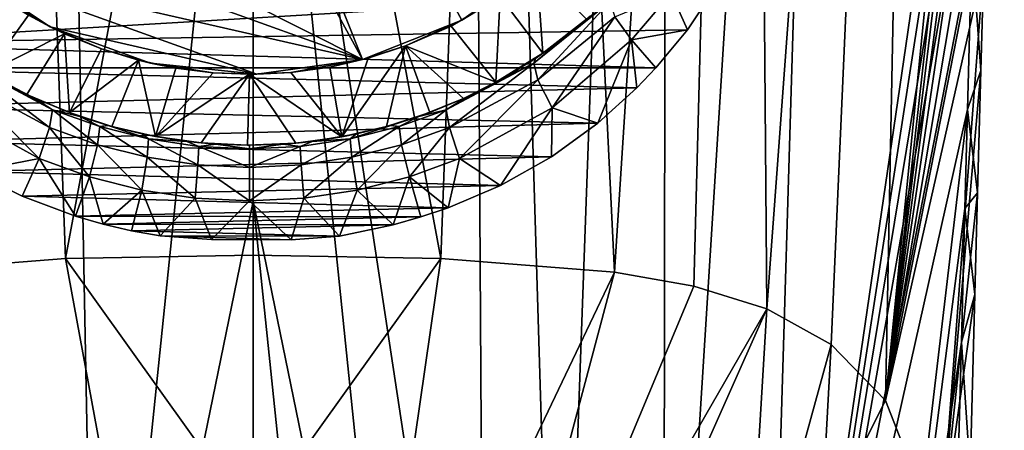
# Model space of a CAD drawing. Units: inches. Extents: x -0.95 to 0.95, y -4.06 to 3.03.
# Drawn here: x -0.26 to 0.83, y -2.52 to -2.07 of the extents above; entities that cross this region are included whole.
import ezdxf

# ---------------------------------------------------------------- set-up
doc = ezdxf.new("R2010")
doc.units = ezdxf.units.IN
doc.layers.get('0').update_dxf_attribs({"true_color": 0xc2ced6})

msp = doc.modelspace()

# ---------------------------------------------------------------- linework, layer by layer
for points in [[(-0.239, 0.2504), (-0.3403, -3.1297), (-0.1745, -3.1121), (-0.239, 0.2504)], [(-0.239, 0.2504), (-0.1745, -3.1121), (-0.0012, -1.4275), (-0.239, 0.2504)], [(-0.0012, -1.4275), (0.256, -3.1195), (0.2352, 0.2504), (-0.0012, -1.4275)], [(0.2352, 0.2504), (0.3378, -3.1297), (0.4595, 0.2475), (0.2352, 0.2504)], [(0.3378, -3.1297), (0.2352, 0.2504), (0.256, -3.1195), (0.3378, -3.1297)], [(0.3378, -3.1297), (0.4548, -3.1505), (0.4595, 0.2475), (0.3378, -3.1297)], [(0.6685, 0.2425), (0.4595, 0.2475), (0.4548, -3.1505), (0.6685, 0.2425)], [(0.4548, -3.1505), (0.5654, -3.1778), (0.6685, 0.2425), (0.4548, -3.1505)], [(0.5654, -3.1778), (0.8103, -1.5041), (0.6685, 0.2425), (0.5654, -3.1778)], [(0.7521, 0.0843), (0.5694, -2.3867), (0.5502, -0.0148), (0.7521, 0.0843)], [(0.6411, -2.4261), (0.5694, -2.3867), (0.7521, 0.0843), (0.6411, -2.4261)], [(0.6411, -2.4261), (0.7521, 0.0843), (0.7013, -2.4883), (0.6411, -2.4261)], [(0.8335, -1.1683), (0.7013, -2.4883), (0.7521, 0.0843), (0.8335, -1.1683)], [(0.5502, -0.0148), (0.4004, -2.3457), (0.2901, -0.0764), (0.5502, -0.0148)], [(0.4004, -2.3457), (0.5502, -0.0148), (0.4886, -2.3615), (0.4004, -2.3457)], [(0.4886, -2.3615), (0.5502, -0.0148), (0.5694, -2.3867), (0.4886, -2.3615)], [(-0.2926, -0.0764), (-0.2096, -2.3307), (-0.4029, -2.3457), (-0.2926, -0.0764)], [(-0.0012, -1.2123), (-0.2096, -2.3307), (-0.2926, -0.0764), (-0.0012, -1.2123)], [(-0.0012, -1.2123), (0.2901, -0.0764), (0.2072, -2.3307), (-0.0012, -1.2123)], [(0.2072, -2.3307), (0.2901, -0.0764), (0.4004, -2.3457), (0.2072, -2.3307)], [(0.7013, -2.4883), (0.8335, -1.1683), (0.8282, -1.3596), (0.7013, -2.4883)], [(-0.3377, -1.271), (-0.2412, -1.202), (0.1204, -2.1097), (-0.3377, -1.271)], [(-0.2412, -1.202), (0.2306, -2.0658), (0.1204, -2.1097), (-0.2412, -1.202)], [(0.3271, -1.9968), (0.2306, -2.0658), (-0.2412, -1.202), (0.3271, -1.9968)], [(-0.0012, -1.2123), (-0.0012, -2.3271), (-0.2096, -2.3307), (-0.0012, -1.2123)], [(-0.0012, -1.2123), (0.2072, -2.3307), (-0.0012, -2.3271), (-0.0012, -1.2123)], [(-0.4625, -1.8161), (-0.3377, -1.271), (0.1204, -2.1097), (-0.4625, -1.8161)], [(0.8282, -1.3596), (0.8253, -1.4678), (0.7013, -2.4883), (0.8282, -1.3596)], [(-0.0012, -1.4275), (-0.1745, -3.1121), (-0.0012, -2.2669), (-0.0012, -1.4275)], [(0.172, -3.1121), (-0.0012, -1.4275), (-0.0012, -2.2669), (0.172, -3.1121)], [(0.256, -3.1195), (-0.0012, -1.4275), (0.172, -3.1121), (0.256, -3.1195)], [(0.7013, -2.4883), (0.8253, -1.4678), (0.8222, -1.5807), (0.7013, -2.4883)], [(0.5654, -3.1778), (0.8073, -1.6142), (0.8103, -1.5041), (0.5654, -3.1778)], [(0.8192, -1.6935), (0.7013, -2.4883), (0.8222, -1.5807), (0.8192, -1.6935)], [(0.8073, -1.6142), (0.5654, -3.1778), (0.8044, -1.7244), (0.8073, -1.6142)], [(0.7013, -2.4883), (0.8192, -1.6935), (0.8161, -1.8064), (0.7013, -2.4883)], [(0.5654, -3.1778), (0.8014, -1.8345), (0.8044, -1.7244), (0.5654, -3.1778)], [(0.1204, -2.1097), (-0.4056, -1.9202), (-0.4625, -1.8161), (0.1204, -2.1097)], [(0.813, -1.9193), (0.7013, -2.4883), (0.8161, -1.8064), (0.813, -1.9193)], [(0.7974, -1.9839), (0.8014, -1.8345), (0.5654, -3.1778), (0.7974, -1.9839)], [(0.1204, -2.1097), (-0.3255, -2.0077), (-0.4056, -1.9202), (0.1204, -2.1097)], [(0.7013, -2.4883), (0.813, -1.9193), (0.8107, -2.0041), (0.7013, -2.4883)], [(0.5654, -3.1778), (0.7925, -2.165), (0.7974, -1.9839), (0.5654, -3.1778)], [(0.7925, -2.165), (0.8075, -2.1216), (0.7974, -1.9839), (0.7925, -2.165)], [(0.8107, -2.0041), (0.7974, -1.9839), (0.8075, -2.1216), (0.8107, -2.0041)], [(0.2732, -2.0397), (0.2306, -2.0658), (0.3271, -1.9968), (0.2732, -2.0397)], [(-0.3255, -2.0077), (0.0029, -2.126), (-0.2267, -2.0734), (-0.3255, -2.0077)], [(-0.3255, -2.0077), (0.1204, -2.1097), (0.0029, -2.126), (-0.3255, -2.0077)], [(-0.289, -2.0361), (-0.3255, -2.0077), (-0.2267, -2.0734), (-0.289, -2.0361)], [(0.3207, -2.1026), (0.2732, -2.0397), (0.314, -2.0084), (0.3207, -2.1026)], [(0.314, -2.0084), (0.3692, -2.0649), (0.3207, -2.1026), (0.314, -2.0084)], [(0.8107, -2.0041), (0.7622, -2.644), (0.7013, -2.4883), (0.8107, -2.0041)], [(0.7622, -2.644), (0.8107, -2.0041), (0.8075, -2.1216), (0.7622, -2.644)], [(-0.5016, -2.063), (-0.48, -2.0916), (0.5105, -2.033), (-0.5016, -2.063)], [(-0.48, -2.0916), (0.4816, -2.0766), (0.5105, -2.033), (-0.48, -2.0916)], [(0.5105, -2.033), (0.4816, -2.0766), (0.4634, -2.0359), (0.5105, -2.033)], [(-0.2972, -2.1245), (-0.289, -2.0361), (-0.2509, -2.0604), (-0.2972, -2.1245)], [(-0.2267, -2.0734), (-0.2509, -2.0604), (-0.289, -2.0361), (-0.2267, -2.0734)], [(0.2684, -2.1349), (0.2187, -2.0726), (0.2732, -2.0397), (0.2684, -2.1349)], [(0.2306, -2.0658), (0.2732, -2.0397), (0.2187, -2.0726), (0.2306, -2.0658)], [(0.2306, -2.0658), (0.2732, -2.0397), (0.2306, -2.0658), (0.2306, -2.0658)], [(0.2732, -2.0397), (0.3207, -2.1026), (0.2684, -2.1349), (0.2732, -2.0397)], [(0.3153, -2.1323), (0.3105, -2.1137), (0.395, -2.0453), (0.3153, -2.1323)], [(0.3443, -2.0853), (0.395, -2.0453), (0.3105, -2.1137), (0.3443, -2.0853)], [(0.395, -2.0453), (0.4008, -2.0621), (0.3153, -2.1323), (0.395, -2.0453)], [(0.395, -2.0453), (0.3443, -2.0853), (0.3731, -2.0615), (0.395, -2.0453)], [(0.4634, -2.0359), (0.4193, -2.0878), (0.4008, -2.0621), (0.4634, -2.0359)], [(0.4193, -2.0878), (0.4634, -2.0359), (0.4816, -2.0766), (0.4193, -2.0878)], [(-0.2509, -2.0604), (-0.2109, -2.081), (-0.2972, -2.1245), (-0.2509, -2.0604)], [(-0.2267, -2.0734), (-0.2109, -2.081), (-0.2509, -2.0604), (-0.2267, -2.0734)], [(0.1681, -2.0945), (0.1204, -2.1097), (0.2306, -2.0658), (0.1681, -2.0945)], [(0.2306, -2.0658), (0.2187, -2.0726), (0.1681, -2.0945), (0.2306, -2.0658)], [(0.2306, -2.0658), (0.2306, -2.0658), (0.1681, -2.0945), (0.2306, -2.0658)], [(0.3309, -2.1631), (0.3153, -2.1323), (0.4008, -2.0621), (0.3309, -2.1631)], [(0.3692, -2.0649), (0.3443, -2.0853), (0.3207, -2.1026), (0.3692, -2.0649)], [(0.4008, -2.0621), (0.4193, -2.0878), (0.3309, -2.1631), (0.4008, -2.0621)], [(0.3443, -2.0853), (0.3692, -2.0649), (0.3731, -2.0615), (0.3443, -2.0853)], [(0.4816, -2.0766), (-0.48, -2.0916), (0.4464, -2.1188), (0.4816, -2.0766)], [(-0.2267, -2.0734), (0.0029, -2.126), (-0.1151, -2.1136), (-0.2267, -2.0734)], [(-0.2267, -2.0734), (-0.1151, -2.1136), (-0.1698, -2.0977), (-0.2267, -2.0734)], [(-0.1698, -2.0977), (-0.2109, -2.081), (-0.2267, -2.0734), (-0.1698, -2.0977)], [(0.1681, -2.0945), (0.2187, -2.0726), (0.2684, -2.1349), (0.1681, -2.0945)], [(0.4816, -2.0766), (0.4464, -2.1188), (0.4193, -2.0878), (0.4816, -2.0766)], [(-0.2972, -2.1245), (-0.2109, -2.081), (-0.2528, -2.1484), (-0.2972, -2.1245)], [(-0.2528, -2.1484), (-0.2109, -2.081), (-0.2053, -2.1686), (-0.2528, -2.1484)], [(-0.2053, -2.1686), (-0.2109, -2.081), (-0.1698, -2.0977), (-0.2053, -2.1686)], [(0.3105, -2.1137), (0.3124, -2.1083), (0.3443, -2.0853), (0.3105, -2.1137)], [(0.3443, -2.0853), (0.3124, -2.1083), (0.3207, -2.1026), (0.3443, -2.0853)], [(0.4193, -2.0878), (0.3817, -2.1801), (0.3309, -2.1631), (0.4193, -2.0878)], [(0.3817, -2.1801), (0.4193, -2.0878), (0.425, -2.1412), (0.3817, -2.1801)], [(0.4464, -2.1188), (0.425, -2.1412), (0.4193, -2.0878), (0.4464, -2.1188)], [(-0.457, -2.1188), (0.4464, -2.1188), (-0.48, -2.0916), (-0.457, -2.1188)], [(-0.2053, -2.1686), (-0.1698, -2.0977), (-0.1285, -2.1104), (-0.2053, -2.1686)], [(-0.1151, -2.1136), (-0.1285, -2.1104), (-0.1698, -2.0977), (-0.1151, -2.1136)], [(0.1681, -2.0945), (0.1468, -2.1841), (0.0972, -2.1955), (0.1681, -2.0945)], [(0.0972, -2.1955), (0.1266, -2.108), (0.1681, -2.0945), (0.0972, -2.1955)], [(0.1204, -2.1097), (0.1681, -2.0945), (0.1266, -2.108), (0.1204, -2.1097)], [(0.1681, -2.0945), (0.1953, -2.1684), (0.1468, -2.1841), (0.1681, -2.0945)], [(0.2684, -2.1349), (0.2325, -2.1529), (0.1681, -2.0945), (0.2684, -2.1349)], [(0.1681, -2.0945), (0.2325, -2.1529), (0.1953, -2.1684), (0.1681, -2.0945)], [(-0.2053, -2.1686), (-0.1285, -2.1104), (-0.1581, -2.1839), (-0.2053, -2.1686)], [(-0.1581, -2.1839), (-0.1285, -2.1104), (-0.1098, -2.1951), (-0.1581, -2.1839)], [(-0.1098, -2.1951), (-0.1285, -2.1104), (-0.087, -2.1192), (-0.1098, -2.1951)], [(-0.1151, -2.1136), (-0.087, -2.1192), (-0.1285, -2.1104), (-0.1151, -2.1136)], [(0.0405, -2.1239), (0.0029, -2.126), (0.1204, -2.1097), (0.0405, -2.1239)], [(0.1204, -2.1097), (0.0839, -2.1179), (0.0405, -2.1239), (0.1204, -2.1097)], [(0.0972, -2.1955), (0.0839, -2.1179), (0.1266, -2.108), (0.0972, -2.1955)], [(0.0839, -2.1179), (0.1204, -2.1097), (0.1266, -2.108), (0.0839, -2.1179)], [(0.3207, -2.1026), (0.2763, -2.1306), (0.2684, -2.1349), (0.3207, -2.1026)], [(0.2763, -2.1306), (0.3207, -2.1026), (0.3124, -2.1083), (0.2763, -2.1306)], [(0.3105, -2.1137), (0.2763, -2.1306), (0.3124, -2.1083), (0.3105, -2.1137)], [(0.4464, -2.1188), (-0.457, -2.1188), (0.425, -2.1412), (0.4464, -2.1188)], [(-0.4133, -2.1623), (0.425, -2.1412), (-0.457, -2.1188), (-0.4133, -2.1623)], [(-0.2275, -2.1851), (-0.326, -2.1323), (-0.3211, -2.1137), (-0.2275, -2.1851)], [(-0.3211, -2.1137), (-0.224, -2.1654), (-0.2275, -2.1851), (-0.3211, -2.1137)], [(-0.2869, -2.1306), (-0.224, -2.1654), (-0.3211, -2.1137), (-0.2869, -2.1306)], [(-0.1151, -2.1136), (0.0029, -2.126), (-0.0458, -2.1244), (-0.1151, -2.1136)], [(-0.0458, -2.1244), (-0.087, -2.1192), (-0.1151, -2.1136), (-0.0458, -2.1244)], [(-0.0458, -2.1244), (-0.1098, -2.1951), (-0.087, -2.1192), (-0.0458, -2.1244)], [(0.0839, -2.1179), (0.0972, -2.1955), (0.0405, -2.1239), (0.0839, -2.1179)], [(0.2169, -2.1851), (0.2134, -2.1654), (0.3105, -2.1137), (0.2169, -2.1851)], [(0.2763, -2.1306), (0.3105, -2.1137), (0.2134, -2.1654), (0.2763, -2.1306)], [(0.3105, -2.1137), (0.3153, -2.1323), (0.2169, -2.1851), (0.3105, -2.1137)], [(0.8038, -2.2578), (0.7622, -2.644), (0.8075, -2.1216), (0.8038, -2.2578)], [(0.8075, -2.1216), (0.7925, -2.165), (0.8038, -2.2578), (0.8075, -2.1216)], [(-0.2388, -2.2195), (-0.3415, -2.1631), (-0.326, -2.1323), (-0.2388, -2.2195)], [(-0.326, -2.1323), (-0.2275, -2.1851), (-0.2388, -2.2195), (-0.326, -2.1323)], [(-0.2869, -2.1306), (-0.2972, -2.1245), (-0.2528, -2.1484), (-0.2869, -2.1306)], [(-0.2528, -2.1484), (-0.2449, -2.1521), (-0.2869, -2.1306), (-0.2528, -2.1484)], [(-0.224, -2.1654), (-0.2869, -2.1306), (-0.2449, -2.1521), (-0.224, -2.1654)], [(-0.1098, -2.1951), (-0.0458, -2.1244), (-0.0054, -2.126), (-0.1098, -2.1951)], [(-0.0054, -2.126), (-0.0589, -2.2022), (-0.1098, -2.1951), (-0.0054, -2.126)], [(-0.0054, -2.126), (-0.0074, -2.2048), (-0.0589, -2.2022), (-0.0054, -2.126)], [(0.0029, -2.126), (-0.0054, -2.126), (-0.0458, -2.1244), (0.0029, -2.126)], [(0.0461, -2.2024), (-0.0074, -2.2048), (-0.0054, -2.126), (0.0461, -2.2024)], [(-0.0054, -2.126), (0.0405, -2.1239), (0.0972, -2.1955), (-0.0054, -2.126)], [(0.0405, -2.1239), (-0.0054, -2.126), (0.0029, -2.126), (0.0405, -2.1239)], [(0.0972, -2.1955), (0.0461, -2.2024), (-0.0054, -2.126), (0.0972, -2.1955)], [(0.2134, -2.1654), (0.2343, -2.1521), (0.2763, -2.1306), (0.2134, -2.1654)], [(0.2282, -2.2195), (0.2169, -2.1851), (0.3153, -2.1323), (0.2282, -2.2195)], [(0.3153, -2.1323), (0.3309, -2.1631), (0.2282, -2.2195), (0.3153, -2.1323)], [(0.2763, -2.1306), (0.2343, -2.1521), (0.2684, -2.1349), (0.2763, -2.1306)], [(0.425, -2.1412), (-0.4133, -2.1623), (0.3817, -2.1801), (0.425, -2.1412)], [(0.2684, -2.1349), (0.2343, -2.1521), (0.2325, -2.1529), (0.2684, -2.1349)], [(-0.2449, -2.1521), (-0.2528, -2.1484), (-0.2053, -2.1686), (-0.2449, -2.1521)], [(-0.2053, -2.1686), (-0.1936, -2.1729), (-0.2449, -2.1521), (-0.2053, -2.1686)], [(-0.224, -2.1654), (-0.2449, -2.1521), (-0.1936, -2.1729), (-0.224, -2.1654)], [(0.2343, -2.1521), (0.1829, -2.1729), (0.1953, -2.1684), (0.2343, -2.1521)], [(0.1829, -2.1729), (0.2343, -2.1521), (0.2134, -2.1654), (0.1829, -2.1729)], [(0.1953, -2.1684), (0.2325, -2.1529), (0.2343, -2.1521), (0.1953, -2.1684)], [(-0.3653, -2.2007), (0.3817, -2.1801), (-0.4133, -2.1623), (-0.3653, -2.2007)], [(-0.3415, -2.1631), (-0.2388, -2.2195), (-0.3133, -2.2338), (-0.3415, -2.1631)], [(-0.1743, -2.2042), (-0.2275, -2.1851), (-0.224, -2.1654), (-0.1743, -2.2042)], [(-0.224, -2.1654), (-0.1716, -2.1841), (-0.1743, -2.2042), (-0.224, -2.1654)], [(-0.1936, -2.1729), (-0.1716, -2.1841), (-0.224, -2.1654), (-0.1936, -2.1729)], [(0.1637, -2.2042), (0.161, -2.1841), (0.2134, -2.1654), (0.1637, -2.2042)], [(0.2134, -2.1654), (0.161, -2.1841), (0.1829, -2.1729), (0.2134, -2.1654)], [(0.2134, -2.1654), (0.2169, -2.1851), (0.1637, -2.2042), (0.2134, -2.1654)], [(0.3309, -2.1631), (0.2736, -2.2495), (0.2282, -2.2195), (0.3309, -2.1631)], [(0.3302, -2.2177), (0.2736, -2.2495), (0.3309, -2.1631), (0.3302, -2.2177)], [(0.3302, -2.2177), (0.3309, -2.1631), (0.3817, -2.1801), (0.3302, -2.2177)], [(0.5654, -3.1778), (0.6688, -3.2117), (0.7925, -2.165), (0.5654, -3.1778)], [(0.6688, -3.2117), (0.7896, -2.2752), (0.7925, -2.165), (0.6688, -3.2117)], [(0.7896, -2.2752), (0.8038, -2.2578), (0.7925, -2.165), (0.7896, -2.2752)], [(-0.1936, -2.1729), (-0.2053, -2.1686), (-0.1581, -2.1839), (-0.1936, -2.1729)], [(-0.1581, -2.1839), (-0.1623, -2.1828), (-0.1936, -2.1729), (-0.1581, -2.1839)], [(-0.1936, -2.1729), (-0.1623, -2.1828), (-0.1716, -2.1841), (-0.1936, -2.1729)], [(0.1468, -2.1841), (0.1953, -2.1684), (0.1829, -2.1729), (0.1468, -2.1841)], [(0.1829, -2.1729), (0.1517, -2.1828), (0.1468, -2.1841), (0.1829, -2.1729)], [(0.161, -2.1841), (0.1517, -2.1828), (0.1829, -2.1729), (0.161, -2.1841)], [(0.3817, -2.1801), (-0.3653, -2.2007), (0.3302, -2.2177), (0.3817, -2.1801)], [(-0.183, -2.2398), (-0.2388, -2.2195), (-0.2275, -2.1851), (-0.183, -2.2398)], [(-0.2275, -2.1851), (-0.1743, -2.2042), (-0.183, -2.2398), (-0.2275, -2.1851)], [(-0.1191, -2.2181), (-0.1743, -2.2042), (-0.1716, -2.1841), (-0.1191, -2.2181)], [(-0.1173, -2.1978), (-0.1716, -2.1841), (-0.1623, -2.1828), (-0.1173, -2.1978)], [(-0.1716, -2.1841), (-0.1173, -2.1978), (-0.1191, -2.2181), (-0.1716, -2.1841)], [(-0.1581, -2.1839), (-0.1244, -2.1922), (-0.1623, -2.1828), (-0.1581, -2.1839)], [(-0.1623, -2.1828), (-0.1244, -2.1922), (-0.1173, -2.1978), (-0.1623, -2.1828)], [(-0.1581, -2.1839), (-0.1098, -2.1951), (-0.1244, -2.1922), (-0.1581, -2.1839)], [(0.0972, -2.1955), (0.1468, -2.1841), (0.1138, -2.1922), (0.0972, -2.1955)], [(0.1517, -2.1828), (0.161, -2.1841), (0.1067, -2.1978), (0.1517, -2.1828)], [(0.1067, -2.1978), (0.1138, -2.1922), (0.1517, -2.1828), (0.1067, -2.1978)], [(0.1085, -2.2181), (0.1067, -2.1978), (0.161, -2.1841), (0.1085, -2.2181)], [(0.161, -2.1841), (0.1637, -2.2042), (0.1085, -2.2181), (0.161, -2.1841)], [(0.1468, -2.1841), (0.1517, -2.1828), (0.1138, -2.1922), (0.1468, -2.1841)], [(0.1724, -2.2398), (0.1637, -2.2042), (0.2169, -2.1851), (0.1724, -2.2398)], [(0.2169, -2.1851), (0.2282, -2.2195), (0.1724, -2.2398), (0.2169, -2.1851)], [(-0.1098, -2.1951), (-0.0749, -2.2005), (-0.1244, -2.1922), (-0.1098, -2.1951)], [(-0.1173, -2.1978), (-0.1244, -2.1922), (-0.0749, -2.2005), (-0.1173, -2.1978)], [(-0.0626, -2.2265), (-0.1191, -2.2181), (-0.1173, -2.1978), (-0.0626, -2.2265)], [(-0.1173, -2.1978), (-0.0616, -2.2061), (-0.0626, -2.2265), (-0.1173, -2.1978)], [(-0.0749, -2.2005), (-0.0616, -2.2061), (-0.1173, -2.1978), (-0.0749, -2.2005)], [(-0.1098, -2.1951), (-0.0589, -2.2022), (-0.0749, -2.2005), (-0.1098, -2.1951)], [(0.0972, -2.1955), (0.0643, -2.2005), (0.0461, -2.2024), (0.0972, -2.1955)], [(0.052, -2.2265), (0.051, -2.2061), (0.1067, -2.1978), (0.052, -2.2265)], [(0.1067, -2.1978), (0.051, -2.2061), (0.0643, -2.2005), (0.1067, -2.1978)], [(0.1067, -2.1978), (0.1085, -2.2181), (0.052, -2.2265), (0.1067, -2.1978)], [(0.0972, -2.1955), (0.1138, -2.1922), (0.0643, -2.2005), (0.0972, -2.1955)], [(0.0643, -2.2005), (0.1138, -2.1922), (0.1067, -2.1978), (0.0643, -2.2005)], [(-0.3133, -2.2338), (0.3302, -2.2177), (-0.3653, -2.2007), (-0.3133, -2.2338)], [(-0.125, -2.2546), (-0.183, -2.2398), (-0.1743, -2.2042), (-0.125, -2.2546)], [(-0.1743, -2.2042), (-0.1191, -2.2181), (-0.125, -2.2546), (-0.1743, -2.2042)], [(-0.0589, -2.2022), (-0.0428, -2.2035), (-0.0749, -2.2005), (-0.0589, -2.2022)], [(-0.0616, -2.2061), (-0.0749, -2.2005), (-0.0428, -2.2035), (-0.0616, -2.2061)], [(-0.0053, -2.2294), (-0.0626, -2.2265), (-0.0616, -2.2061), (-0.0053, -2.2294)], [(-0.0053, -2.2088), (-0.0616, -2.2061), (-0.0428, -2.2035), (-0.0053, -2.2088)], [(-0.0616, -2.2061), (-0.0053, -2.2088), (-0.0053, -2.2294), (-0.0616, -2.2061)], [(-0.0428, -2.2035), (-0.0589, -2.2022), (-0.0074, -2.2048), (-0.0428, -2.2035)], [(-0.0074, -2.2048), (-0.0053, -2.2048), (-0.0428, -2.2035), (-0.0074, -2.2048)], [(-0.0428, -2.2035), (-0.0053, -2.2048), (-0.0053, -2.2088), (-0.0428, -2.2035)], [(-0.0074, -2.2048), (0.0461, -2.2024), (0.0322, -2.2035), (-0.0074, -2.2048)], [(0.0322, -2.2035), (-0.0053, -2.2048), (-0.0074, -2.2048), (0.0322, -2.2035)], [(0.0322, -2.2035), (0.051, -2.2061), (-0.0053, -2.2088), (0.0322, -2.2035)], [(-0.0053, -2.2088), (-0.0053, -2.2048), (0.0322, -2.2035), (-0.0053, -2.2088)], [(0.051, -2.2061), (0.052, -2.2265), (-0.0053, -2.2294), (0.051, -2.2061)], [(-0.0053, -2.2294), (-0.0053, -2.2088), (0.051, -2.2061), (-0.0053, -2.2294)], [(0.0643, -2.2005), (0.0322, -2.2035), (0.0461, -2.2024), (0.0643, -2.2005)], [(0.051, -2.2061), (0.0322, -2.2035), (0.0643, -2.2005), (0.051, -2.2061)], [(0.1144, -2.2546), (0.1085, -2.2181), (0.1637, -2.2042), (0.1144, -2.2546)], [(0.1637, -2.2042), (0.1724, -2.2398), (0.1144, -2.2546), (0.1637, -2.2042)], [(0.3302, -2.2177), (-0.3133, -2.2338), (0.2736, -2.2495), (0.3302, -2.2177)], [(-0.2388, -2.2195), (-0.2578, -2.2614), (-0.3133, -2.2338), (-0.2388, -2.2195)], [(-0.1986, -2.2835), (-0.2578, -2.2614), (-0.2388, -2.2195), (-0.1986, -2.2835)], [(-0.2388, -2.2195), (-0.183, -2.2398), (-0.1986, -2.2835), (-0.2388, -2.2195)], [(-0.0656, -2.2635), (-0.125, -2.2546), (-0.1191, -2.2181), (-0.0656, -2.2635)], [(-0.1191, -2.2181), (-0.0626, -2.2265), (-0.0656, -2.2635), (-0.1191, -2.2181)], [(0.055, -2.2635), (0.052, -2.2265), (0.1085, -2.2181), (0.055, -2.2635)], [(0.1085, -2.2181), (0.1144, -2.2546), (0.055, -2.2635), (0.1085, -2.2181)], [(0.1724, -2.2398), (0.2282, -2.2195), (0.2154, -2.2742), (0.1724, -2.2398)], [(0.2736, -2.2495), (0.2154, -2.2742), (0.2282, -2.2195), (0.2736, -2.2495)], [(-0.0053, -2.2665), (-0.0656, -2.2635), (-0.0626, -2.2265), (-0.0053, -2.2665)], [(-0.0626, -2.2265), (-0.0053, -2.2294), (-0.0053, -2.2665), (-0.0626, -2.2265)], [(-0.0053, -2.2665), (-0.0053, -2.2294), (0.052, -2.2265), (-0.0053, -2.2665)], [(0.052, -2.2265), (0.055, -2.2635), (-0.0053, -2.2665), (0.052, -2.2265)], [(-0.2578, -2.2614), (0.2736, -2.2495), (-0.3133, -2.2338), (-0.2578, -2.2614)], [(-0.1986, -2.2835), (-0.183, -2.2398), (-0.1679, -2.2924), (-0.1986, -2.2835)], [(-0.1679, -2.2924), (-0.183, -2.2398), (-0.125, -2.2546), (-0.1679, -2.2924)], [(0.1724, -2.2398), (0.1545, -2.2931), (0.1144, -2.2546), (0.1724, -2.2398)], [(0.1724, -2.2398), (0.1853, -2.2844), (0.1545, -2.2931), (0.1724, -2.2398)], [(0.2154, -2.2742), (0.1853, -2.2844), (0.1724, -2.2398), (0.2154, -2.2742)], [(0.2736, -2.2495), (-0.2578, -2.2614), (0.2154, -2.2742), (0.2736, -2.2495)], [(-0.1986, -2.2835), (0.2154, -2.2742), (-0.2578, -2.2614), (-0.1986, -2.2835)], [(-0.125, -2.2546), (-0.1365, -2.2997), (-0.1679, -2.2924), (-0.125, -2.2546)], [(-0.1045, -2.3055), (-0.1365, -2.2997), (-0.125, -2.2546), (-0.1045, -2.3055)], [(-0.0656, -2.2635), (-0.1045, -2.3055), (-0.125, -2.2546), (-0.0656, -2.2635)], [(-0.0656, -2.2635), (-0.0473, -2.3095), (-0.1045, -2.3055), (-0.0656, -2.2635)], [(-0.0473, -2.3095), (-0.0656, -2.2635), (-0.0053, -2.2665), (-0.0473, -2.3095)], [(0.041, -2.31), (-0.0053, -2.2665), (0.055, -2.2635), (0.041, -2.31)], [(0.0948, -2.3057), (0.041, -2.31), (0.055, -2.2635), (0.0948, -2.3057)], [(0.055, -2.2635), (0.1144, -2.2546), (0.0948, -2.3057), (0.055, -2.2635)], [(0.1144, -2.2546), (0.1545, -2.2931), (0.0948, -2.3057), (0.1144, -2.2546)], [(0.8008, -2.3707), (0.7622, -2.644), (0.8038, -2.2578), (0.8008, -2.3707)], [(0.8008, -2.3707), (0.8038, -2.2578), (0.7896, -2.2752), (0.8008, -2.3707)], [(0.2154, -2.2742), (-0.1986, -2.2835), (0.1853, -2.2844), (0.2154, -2.2742)], [(-0.0012, -2.2669), (-0.1745, -3.1121), (-0.0013, -3.1991), (-0.0012, -2.2669)], [(-0.0473, -2.3095), (-0.0053, -2.2665), (0.041, -2.31), (-0.0473, -2.3095)], [(0.0862, -3.1078), (-0.0012, -2.2669), (-0.0013, -3.1991), (0.0862, -3.1078)], [(-0.0012, -2.2669), (0.0862, -3.1078), (0.172, -3.1121), (-0.0012, -2.2669)], [(0.7857, -2.4236), (0.7896, -2.2752), (0.6688, -3.2117), (0.7857, -2.4236)], [(0.7896, -2.2752), (0.7857, -2.4236), (0.8008, -2.3707), (0.7896, -2.2752)], [(-0.1679, -2.2924), (0.1853, -2.2844), (-0.1986, -2.2835), (-0.1679, -2.2924)], [(0.1853, -2.2844), (-0.1679, -2.2924), (0.1545, -2.2931), (0.1853, -2.2844)], [(-0.1365, -2.2997), (0.1545, -2.2931), (-0.1679, -2.2924), (-0.1365, -2.2997)], [(0.1545, -2.2931), (-0.1365, -2.2997), (0.0948, -2.3057), (0.1545, -2.2931)], [(-0.1045, -2.3055), (0.0948, -2.3057), (-0.1365, -2.2997), (-0.1045, -2.3055)], [(0.0948, -2.3057), (-0.1045, -2.3055), (0.041, -2.31), (0.0948, -2.3057)], [(-0.0473, -2.3095), (0.041, -2.31), (-0.1045, -2.3055), (-0.0473, -2.3095)], [(-0.2096, -2.3307), (-0.0012, -2.3271), (-0.0012, -2.622), (-0.2096, -2.3307)], [(-0.0012, -2.3271), (0.2072, -2.3307), (-0.0012, -2.622), (-0.0012, -2.3271)], [(-0.1002, -2.9272), (-0.4029, -2.3457), (-0.2096, -2.3307), (-0.1002, -2.9272)], [(-0.1002, -2.9272), (-0.2096, -2.3307), (-0.0012, -2.622), (-0.1002, -2.9272)], [(0.2072, -2.3307), (0.1205, -2.9315), (-0.0012, -2.622), (0.2072, -2.3307)], [(0.4004, -2.3457), (0.1205, -2.9315), (0.2072, -2.3307), (0.4004, -2.3457)], [(0.4004, -2.3457), (0.2347, -2.9683), (0.1205, -2.9315), (0.4004, -2.3457)], [(0.2347, -2.9683), (0.4004, -2.3457), (0.4886, -2.3615), (0.2347, -2.9683)], [(0.2347, -2.9683), (0.4886, -2.3615), (0.5694, -2.3867), (0.2347, -2.9683)], [(0.8008, -2.3707), (0.7955, -2.5686), (0.7622, -2.644), (0.8008, -2.3707)], [(0.8008, -2.3707), (0.7857, -2.4236), (0.7955, -2.5686), (0.8008, -2.3707)], [(0.5694, -2.3867), (0.2962, -3.0009), (0.2347, -2.9683), (0.5694, -2.3867)], [(0.2962, -3.0009), (0.5694, -2.3867), (0.5468, -2.7698), (0.2962, -3.0009)], [(0.5468, -2.7698), (0.5694, -2.3867), (0.6411, -2.4261), (0.5468, -2.7698)], [(0.63, -2.6302), (0.5468, -2.7698), (0.6411, -2.4261), (0.63, -2.6302)], [(0.6411, -2.4261), (0.7013, -2.4883), (0.63, -2.6302), (0.6411, -2.4261)], [(0.7857, -2.4236), (0.6688, -3.2117), (0.7821, -2.5578), (0.7857, -2.4236)], [(0.7821, -2.5578), (0.7955, -2.5686), (0.7857, -2.4236), (0.7821, -2.5578)], [(0.63, -2.6302), (0.7013, -2.4883), (0.7622, -2.644), (0.63, -2.6302)]]:
    msp.add_lwpolyline(points)

doc.saveas('drawing.dxf')
